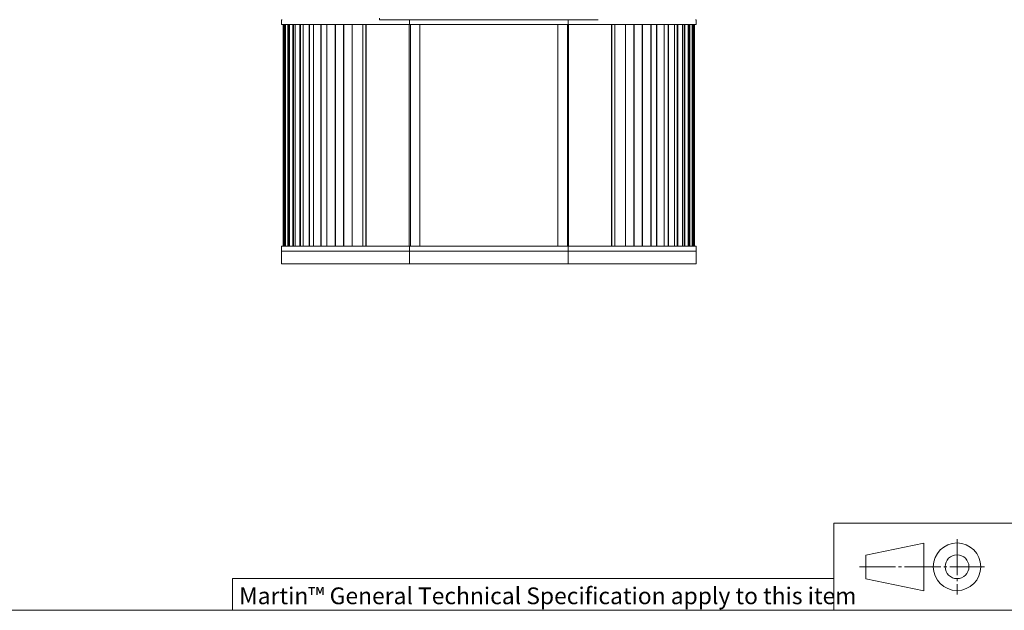
# Model space of a CAD drawing. Units: millimetres. Extents: x 60 to 2040, y 25 to 1460.
# Drawn here: x 736 to 1358, y 25 to 398 of the extents above; entities that cross this region are included whole.
import ezdxf

# ---------------------------------------------------------------- set-up
doc = ezdxf.new("R2010")
doc.units = ezdxf.units.MM
doc.header["$LTSCALE"] = 5
doc.linetypes.add('SLD-Center', pattern=[19.05, 15.24, -1.27, 1.27, -1.27])
doc.linetypes.add('SLD-Solid', pattern=[0])
doc.styles.add('SLDTEXTSTYLE1', font='ARIAL.TTF', dxfattribs={"width": 0.948, "bigfont": 'bigfont'})

# ---------------------------------------------------------------- blocks, each defined once
blk = doc.blocks.new('Block2')
at = {"color": 7, "linetype": 'SLD-Solid', "lineweight": 0}
for p, q in [((-294.3, 23.9), (-171.8, 48.9)), ((-171.8, 48.9), (-171.8, -51.1)), ((-294.3, -26.1), (-294.3, 23.9)), ((-171.8, -51.1), (-294.3, -26.1))]:
    blk.add_line(p, q, dxfattribs=at)
at = {"color": 7, "linetype": 'SLD-Center', "lineweight": 0}
for p, q in [((-102.2, 57.9), (-102.2, -58.4)), ((-307.8, -0.3), (-44.1, -0.3))]:
    blk.add_line(p, q, dxfattribs=at)
at = {"color": 7, "linetype": 'SLD-Solid', "lineweight": 0}
for radius in [50, 25]:
    blk.add_circle((-102.2, -0.3), radius, dxfattribs=at)

msp = doc.modelspace()

# ---------------------------------------------------------------- linework, layer by layer
at = {"color": 144, "linetype": 'SLD-Solid', "lineweight": 0}
msp.add_line((962.859575, 398.696612), (962.859575, 397.679157), dxfattribs=at)
at = {"color": 7, "linetype": 'SLD-Solid', "lineweight": 15}
for p, q in [((900.965129, 397.679157), (900.965129, 394.679158)), ((901.460071, 397.679157), (900.965129, 397.679157)), ((981.765524, 394.679158), (900.965129, 394.679158)), ((901.965131, 394.679158), (901.965131, 254.679157)), ((902.026598, 254.679157), (902.026598, 394.679158)), ((902.209465, 394.679158), (902.209465, 254.679157)), ((902.210404, 394.679158), (902.210404, 254.679157)), ((902.94825, 254.679157), (902.94825, 394.679158)), ((903.273453, 394.679158), (903.273453, 254.679157)), ((903.503318, 394.679158), (903.503318, 254.679157)), ((903.509249, 394.679158), (903.509249, 254.679157)), ((904.992704, 254.679157), (904.992704, 394.679158)), ((905.310054, 394.679158), (905.310054, 254.679157)), ((905.946259, 394.679158), (905.946259, 254.679157)), ((905.961637, 394.679158), (905.961637, 254.679157)), ((908.205454, 254.679157), (908.205454, 394.679158)), ((908.510443, 394.679158), (908.510443, 254.679157)), ((909.611125, 394.679158), (909.611125, 254.679157)), ((909.640644, 394.679158), (909.640644, 254.679157)), ((912.663866, 254.679157), (912.663866, 394.679158)), ((912.951705, 394.679158), (912.951705, 254.679157)), ((914.616895, 394.679158), (914.616895, 254.679157)), ((914.665741, 394.679158), (914.665741, 254.679157)), ((918.483306, 254.679157), (918.483306, 394.679158)), ((918.748763, 394.679158), (918.748763, 254.679157)), ((921.151285, 394.679158), (921.151285, 254.679157)), ((921.225366, 394.679158), (921.225366, 254.679157)), ((925.821219, 254.679157), (925.821219, 394.679158)), ((926.058453, 394.679158), (926.058453, 254.679157)), ((929.516163, 394.679158), (929.516163, 254.679157)), ((929.622535, 394.679158), (929.622535, 254.679157)), ((934.853677, 254.679157), (934.853677, 394.679158)), ((935.056177, 394.679158), (935.056177, 254.679157)), ((940.077294, 394.679158), (940.077294, 254.679157)), ((940.229808, 394.679158), (940.229808, 254.679157)), ((940.377545, 394.679158), (940.377545, 254.679157)), ((945.553836, 254.679157), (945.553836, 394.679158)), ((945.715178, 394.679158), (945.715178, 254.679157)), ((952.459764, 394.679158), (952.459764, 254.679157)), ((954.305511, 394.679158), (954.305511, 254.679157)), ((954.507601, 394.679158), (954.507601, 254.679157)), ((1101.070677, 397.679157), (962.859575, 397.679157)), ((981.591765, 254.679157), (981.591765, 394.679158)), ((981.765524, 394.679158), (981.765524, 397.679157)), ((1082.164728, 394.679158), (981.765524, 394.679158)), ((982.366738, 394.679158), (982.366738, 254.679157)), ((988.465127, 394.679158), (988.465127, 254.679157)), ((1075.465125, 254.679157), (1075.465125, 394.679158)), ((1081.563514, 254.679157), (1081.563514, 394.679158)), ((1082.164728, 394.679158), (1082.164728, 397.679157)), ((1162.965123, 394.679158), (1082.164728, 394.679158)), ((1082.338486, 394.679158), (1082.338486, 254.679157)), ((1109.422651, 254.679157), (1109.422651, 394.679158)), ((1109.62474, 254.679157), (1109.62474, 394.679158)), ((1111.470487, 394.679158), (1111.470487, 254.679157)), ((1118.215073, 254.679157), (1118.215073, 394.679158)), ((1118.376416, 394.679158), (1118.376416, 254.679157)), ((1123.552707, 254.679157), (1123.552707, 394.679158)), ((1123.700444, 254.679157), (1123.700444, 394.679158)), ((1123.852958, 394.679158), (1123.852958, 254.679157)), ((1128.874075, 254.679157), (1128.874075, 394.679158)), ((1129.076575, 394.679158), (1129.076575, 254.679157)), ((1134.307717, 254.679157), (1134.307717, 394.679158)), ((1134.414089, 254.679157), (1134.414089, 394.679158)), ((1137.871799, 254.679157), (1137.871799, 394.679158)), ((1138.109033, 394.679158), (1138.109033, 254.679157)), ((1142.704886, 254.679157), (1142.704886, 394.679158)), ((1142.778967, 254.679157), (1142.778967, 394.679158)), ((1145.181489, 254.679157), (1145.181489, 394.679158)), ((1145.446946, 394.679158), (1145.446946, 254.679157)), ((1149.264511, 254.679157), (1149.264511, 394.679158)), ((1149.313357, 254.679157), (1149.313357, 394.679158)), ((1150.978547, 254.679157), (1150.978547, 394.679158)), ((1151.266385, 394.679158), (1151.266385, 254.679157)), ((1154.289607, 254.679157), (1154.289607, 394.679158)), ((1154.319127, 254.679157), (1154.319127, 394.679158)), ((1155.419808, 254.679157), (1155.419808, 394.679158)), ((1155.724798, 394.679158), (1155.724798, 254.679157)), ((1157.968615, 254.679157), (1157.968615, 394.679158)), ((1157.983993, 254.679157), (1157.983993, 394.679158)), ((1158.620198, 254.679157), (1158.620198, 394.679158)), ((1158.937548, 394.679158), (1158.937548, 254.679157)), ((1160.421003, 254.679157), (1160.421003, 394.679158)), ((1160.426934, 254.679157), (1160.426934, 394.679158)), ((1160.656799, 254.679157), (1160.656799, 394.679158)), ((1160.982002, 394.679158), (1160.982002, 254.679157)), ((1161.719848, 254.679157), (1161.719848, 394.679158)), ((1161.720787, 254.679157), (1161.720787, 394.679158)), ((1161.903654, 394.679158), (1161.903654, 254.679157)), ((1161.965121, 254.679157), (1161.965121, 394.679158)), ((1162.965123, 397.679157), (1162.432124, 397.679157)), ((1162.965123, 394.679158), (1162.965123, 397.679157)), ((900.965129, 254.679157), (900.965129, 251.679159)), ((981.765524, 254.679157), (900.965129, 254.679157)), ((900.965129, 251.679159), (900.965129, 243.679157)), ((981.765524, 251.679159), (900.965129, 251.679159)), ((981.765524, 251.679159), (981.765524, 254.679157)), ((1082.164728, 254.679157), (981.765524, 254.679157)), ((1082.164728, 251.679159), (981.765524, 251.679159)), ((981.765524, 243.679157), (981.765524, 251.679159)), ((1082.164728, 251.679159), (1082.164728, 254.679157)), ((1162.965123, 254.679157), (1082.164728, 254.679157)), ((1162.965123, 251.679159), (1082.164728, 251.679159)), ((1082.164728, 243.679157), (1082.164728, 251.679159)), ((1162.965123, 251.679159), (1162.965123, 254.679157)), ((1162.965123, 243.679157), (1162.965123, 251.679159)), ((981.765524, 243.679157), (900.965129, 243.679157)), ((1082.164728, 243.679157), (981.765524, 243.679157)), ((1162.965123, 243.679157), (1082.164728, 243.679157))]:
    msp.add_line(p, q, dxfattribs=at)
at = {"color": 7, "linetype": 'SLD-Solid', "lineweight": 0}
for p, q in [((1369.983632, 79.999531), (1249.983632, 79.999531)), ((1249.983632, 79.999531), (1249.983632, 24.999531)), ((1249.983632, 44.999531), (869.983632, 44.999531)), ((869.983632, 44.999531), (869.983632, 24.999531)), ((2039.983632, 24.999531), (59.983632, 24.999531))]:
    msp.add_line(p, q, dxfattribs=at)

# ---------------------------------------------------------------- block references
at = {"color": 7, "linetype": 'Continuous', "xscale": 0.3000000000000002, "yscale": 0.3000000000000002, "zscale": 0.3000000000000002}
msp.add_blockref('Block2', (1358.374416, 52.583276), dxfattribs=at)

# ---------------------------------------------------------------- texts
at = {"color": 7, "linetype": 'Continuous', "lineweight": 0, "insert": (874.237584, 39.419243), "char_height": 10.58333333, "attachment_point": 1, "style": 'SLDTEXTSTYLE1'}
msp.add_mtext('Martin™ General Technical Specification apply to this item', dxfattribs=at)

doc.saveas('drawing.dxf')
